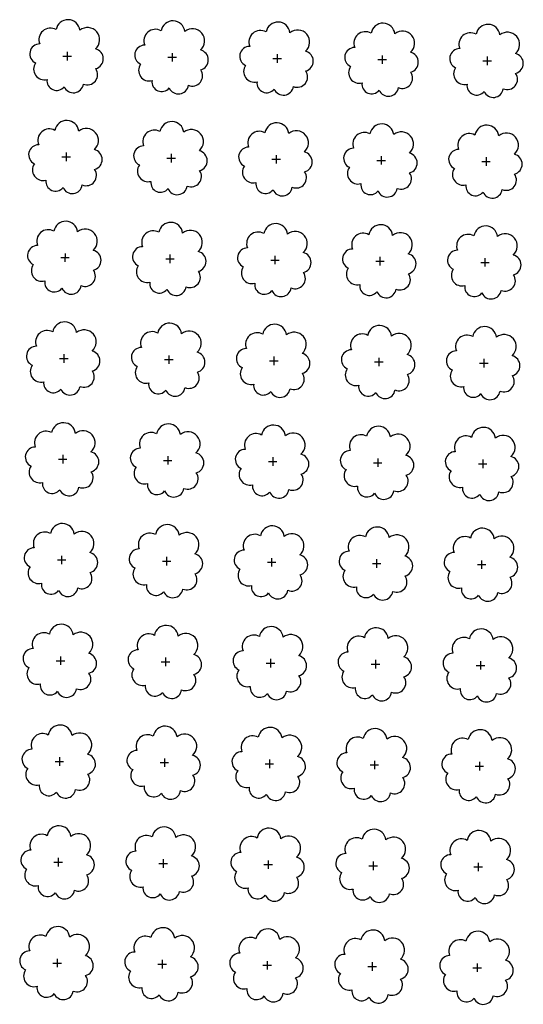
# Model space of a CAD drawing. Extents: x 4529664 to 4552355, y 7523734 to 7537975.
# Drawn here: x 4546470 to 4546546, y 7525793 to 7525942 of the extents above; entities that cross this region are included whole.
import ezdxf

# ---------------------------------------------------------------- set-up
doc = ezdxf.new("R2010")
doc.units = 0
doc.layers.add('Arboles', color=86, linetype='Continuous')

msp = doc.modelspace()

# ---------------------------------------------------------------- linework, layer by layer
at = {"layer": 'Arboles'}
for p, q in [((4546476.1, 7525936.14, 277.88), (4546477.39, 7525936.14, 277.88)), ((4546476.74, 7525936.78, 277.88), (4546476.74, 7525935.49, 277.88)), ((4546492, 7525935.96, 277.88), (4546493.29, 7525935.96, 277.88)), ((4546492.64, 7525936.6, 277.88), (4546492.64, 7525935.32, 277.88)), ((4546507.9, 7525935.78, 277.88), (4546509.19, 7525935.78, 277.88)), ((4546508.54, 7525936.43, 277.88), (4546508.54, 7525935.14, 277.88)), ((4546524.44, 7525936.25, 277.88), (4546524.44, 7525934.96, 277.88)), ((4546540.34, 7525936.07, 277.88), (4546540.34, 7525934.79, 277.88)), ((4546523.8, 7525935.61, 277.88), (4546525.09, 7525935.61, 277.88)), ((4546539.7, 7525935.43, 277.88), (4546540.98, 7525935.43, 277.88)), ((4546475.93, 7525920.87, 277.88), (4546477.22, 7525920.87, 277.88)), ((4546476.58, 7525921.52, 277.88), (4546476.57, 7525920.23, 277.88)), ((4546492.47, 7525921.34, 277.88), (4546492.47, 7525920.05, 277.88)), ((4546508.37, 7525921.16, 277.88), (4546508.37, 7525919.87, 277.88)), ((4546524.27, 7525920.99, 277.88), (4546524.27, 7525919.7, 277.88)), ((4546491.83, 7525920.7, 277.88), (4546493.12, 7525920.69, 277.88)), ((4546507.73, 7525920.52, 277.88), (4546509.02, 7525920.52, 277.88)), ((4546523.63, 7525920.34, 277.88), (4546524.92, 7525920.34, 277.88)), ((4546539.53, 7525920.17, 277.88), (4546540.81, 7525920.16, 277.88)), ((4546540.17, 7525920.81, 277.88), (4546540.17, 7525919.52, 277.88)), ((4546476.41, 7525906.25, 277.88), (4546476.4, 7525904.96, 277.88)), ((4546492.3, 7525906.08, 277.88), (4546492.3, 7525904.79, 277.88)), ((4546475.76, 7525905.61, 277.88), (4546477.05, 7525905.61, 277.88)), ((4546491.66, 7525905.43, 277.88), (4546492.95, 7525905.43, 277.88)), ((4546507.56, 7525905.25, 277.88), (4546508.85, 7525905.25, 277.88)), ((4546508.2, 7525905.9, 277.88), (4546508.2, 7525904.61, 277.88)), ((4546523.46, 7525905.08, 277.88), (4546524.75, 7525905.08, 277.88)), ((4546524.1, 7525905.72, 277.88), (4546524.1, 7525904.43, 277.88)), ((4546539.36, 7525904.9, 277.88), (4546540.64, 7525904.9, 277.88)), ((4546540, 7525905.54, 277.88), (4546540, 7525904.26, 277.88)), ((4546475.59, 7525890.34, 277.88), (4546476.88, 7525890.34, 277.88)), ((4546476.24, 7525890.99, 277.88), (4546476.24, 7525889.7, 277.88)), ((4546491.49, 7525890.17, 277.88), (4546492.78, 7525890.17, 277.88)), ((4546492.13, 7525890.81, 277.88), (4546492.13, 7525889.52, 277.88)), ((4546507.39, 7525889.99, 277.88), (4546508.68, 7525889.99, 277.88)), ((4546508.03, 7525890.63, 277.88), (4546508.03, 7525889.35, 277.88)), ((4546523.29, 7525889.81, 277.88), (4546524.58, 7525889.81, 277.88)), ((4546523.93, 7525890.46, 277.88), (4546523.93, 7525889.17, 277.88)), ((4546539.19, 7525889.64, 277.88), (4546540.48, 7525889.64, 277.88)), ((4546539.83, 7525890.28, 277.88), (4546539.83, 7525888.99, 277.88)), ((4546475.42, 7525875.08, 277.88), (4546476.71, 7525875.08, 277.88)), ((4546476.07, 7525875.72, 277.88), (4546476.07, 7525874.44, 277.88)), ((4546491.32, 7525874.9, 277.88), (4546492.61, 7525874.9, 277.88)), ((4546491.97, 7525875.55, 277.88), (4546491.96, 7525874.26, 277.88)), ((4546507.22, 7525874.73, 277.88), (4546508.51, 7525874.73, 277.88)), ((4546507.86, 7525875.37, 277.88), (4546507.86, 7525874.08, 277.88)), ((4546523.76, 7525875.19, 277.88), (4546523.76, 7525873.91, 277.88)), ((4546539.66, 7525875.02, 277.88), (4546539.66, 7525873.73, 277.88)), ((4546523.12, 7525874.55, 277.88), (4546524.41, 7525874.55, 277.88)), ((4546539.02, 7525874.37, 277.88), (4546540.31, 7525874.37, 277.88)), ((4546475.25, 7525859.82, 277.88), (4546476.54, 7525859.82, 277.88)), ((4546475.9, 7525860.46, 277.88), (4546475.9, 7525859.17, 277.88)), ((4546491.8, 7525860.28, 277.88), (4546491.79, 7525859, 277.88)), ((4546507.69, 7525860.11, 277.88), (4546507.69, 7525858.82, 277.88)), ((4546523.59, 7525859.93, 277.88), (4546523.59, 7525858.64, 277.88)), ((4546539.49, 7525859.75, 277.88), (4546539.49, 7525858.47, 277.88)), ((4546491.15, 7525859.64, 277.88), (4546492.44, 7525859.64, 277.88)), ((4546507.05, 7525859.46, 277.88), (4546508.34, 7525859.46, 277.88)), ((4546522.95, 7525859.29, 277.88), (4546524.24, 7525859.29, 277.88)), ((4546538.85, 7525859.11, 277.88), (4546540.14, 7525859.11, 277.88)), ((4546475.73, 7525845.2, 277.88), (4546475.73, 7525843.91, 277.88)), ((4546491.63, 7525845.02, 277.88), (4546491.63, 7525843.73, 277.88)), ((4546507.52, 7525844.84, 277.88), (4546507.52, 7525843.55, 277.88)), ((4546475.08, 7525844.55, 277.88), (4546476.37, 7525844.55, 277.88)), ((4546490.98, 7525844.38, 277.88), (4546492.27, 7525844.37, 277.88)), ((4546506.88, 7525844.2, 277.88), (4546508.17, 7525844.2, 277.88)), ((4546522.78, 7525844.02, 277.88), (4546524.07, 7525844.02, 277.88)), ((4546523.42, 7525844.67, 277.88), (4546523.42, 7525843.38, 277.88)), ((4546538.68, 7525843.85, 277.88), (4546539.97, 7525843.84, 277.88)), ((4546539.32, 7525844.49, 277.88), (4546539.32, 7525843.2, 277.88)), ((4546475.56, 7525829.93, 277.88), (4546475.56, 7525828.64, 277.88)), ((4546474.91, 7525829.29, 277.88), (4546476.2, 7525829.29, 277.88)), ((4546490.81, 7525829.11, 277.88), (4546492.1, 7525829.11, 277.88)), ((4546491.46, 7525829.75, 277.88), (4546491.46, 7525828.47, 277.88)), ((4546506.71, 7525828.93, 277.88), (4546508, 7525828.93, 277.88)), ((4546507.36, 7525829.58, 277.88), (4546507.35, 7525828.29, 277.88)), ((4546522.61, 7525828.76, 277.88), (4546523.9, 7525828.76, 277.88)), ((4546523.25, 7525829.4, 277.88), (4546523.25, 7525828.11, 277.88)), ((4546538.51, 7525828.58, 277.88), (4546539.8, 7525828.58, 277.88)), ((4546539.15, 7525829.22, 277.88), (4546539.15, 7525827.94, 277.88)), ((4546474.74, 7525814.02, 277.88), (4546476.03, 7525814.02, 277.88)), ((4546475.39, 7525814.67, 277.88), (4546475.39, 7525813.38, 277.88)), ((4546490.64, 7525813.85, 277.88), (4546491.93, 7525813.85, 277.88)), ((4546491.29, 7525814.49, 277.88), (4546491.29, 7525813.2, 277.88)), ((4546506.54, 7525813.67, 277.88), (4546507.83, 7525813.67, 277.88)), ((4546507.19, 7525814.31, 277.88), (4546507.18, 7525813.03, 277.88)), ((4546522.44, 7525813.49, 277.88), (4546523.73, 7525813.49, 277.88)), ((4546523.08, 7525814.14, 277.88), (4546523.08, 7525812.85, 277.88)), ((4546538.98, 7525813.96, 277.88), (4546538.98, 7525812.67, 277.88)), ((4546538.34, 7525813.32, 277.88), (4546539.63, 7525813.32, 277.88)), ((4546474.57, 7525798.76, 277.88), (4546475.86, 7525798.76, 277.88)), ((4546475.22, 7525799.4, 277.88), (4546475.22, 7525798.12, 277.88)), ((4546490.47, 7525798.58, 277.88), (4546491.76, 7525798.58, 277.88)), ((4546491.12, 7525799.23, 277.88), (4546491.12, 7525797.94, 277.88)), ((4546507.02, 7525799.05, 277.88), (4546507.02, 7525797.76, 277.88)), ((4546522.91, 7525798.87, 277.88), (4546522.91, 7525797.59, 277.88)), ((4546538.81, 7525798.7, 277.88), (4546538.81, 7525797.41, 277.88)), ((4546506.37, 7525798.41, 277.88), (4546507.66, 7525798.41, 277.88)), ((4546522.27, 7525798.23, 277.88), (4546523.56, 7525798.23, 277.88)), ((4546538.17, 7525798.05, 277.88), (4546539.46, 7525798.05, 277.88))]:
    msp.add_line(p, q, dxfattribs=at)
at = {"layer": 'Arboles', "elevation": 277.88}
for points in [[(4546475.06, 7525940.15, 0.708873), (4546472.59, 7525937.98, 0.806065), (4546471.95, 7525935.1, 0.702562), (4546473.69, 7525932.61, 0.766456), (4546476.28, 7525931.51, 0.757613), (4546479.19, 7525931.9, 0.752523), (4546481.06, 7525934.24, 0.778938), (4546481.02, 7525937.25, 0.983288), (4546478.66, 7525940.05, 0.866104)], [(4546490.96, 7525939.98, 0.708873), (4546488.48, 7525937.8, 0.806065), (4546487.85, 7525934.92, 0.702562), (4546489.59, 7525932.43, 0.766456), (4546492.18, 7525931.33, 0.757613), (4546495.09, 7525931.72, 0.752523), (4546496.96, 7525934.06, 0.778938), (4546496.92, 7525937.07, 0.983288), (4546494.56, 7525939.87, 0.866104)], [(4546506.86, 7525939.8, 0.708873), (4546504.38, 7525937.62, 0.806065), (4546503.75, 7525934.74, 0.702562), (4546505.49, 7525932.26, 0.766456), (4546508.08, 7525931.15, 0.757613), (4546510.99, 7525931.54, 0.752523), (4546512.86, 7525933.89, 0.778938), (4546512.82, 7525936.89, 0.983288), (4546510.46, 7525939.69, 0.866104)], [(4546522.76, 7525939.62, 0.708873), (4546520.28, 7525937.45, 0.806065), (4546519.65, 7525934.57, 0.702562), (4546521.39, 7525932.08, 0.766456), (4546523.98, 7525930.98, 0.757613), (4546526.89, 7525931.37, 0.752523), (4546528.76, 7525933.71, 0.778938), (4546528.72, 7525936.72, 0.983288), (4546526.36, 7525939.52, 0.866104)], [(4546538.66, 7525939.45, 0.708873), (4546536.18, 7525937.27, 0.806065), (4546535.55, 7525934.39, 0.702562), (4546537.29, 7525931.9, 0.766456), (4546539.88, 7525930.8, 0.757613), (4546542.78, 7525931.19, 0.752523), (4546544.65, 7525933.53, 0.778938), (4546544.62, 7525936.54, 0.983288), (4546542.25, 7525939.34, 0.866104)], [(4546474.89, 7525924.89, 0.708873), (4546472.42, 7525922.71, 0.806065), (4546471.78, 7525919.83, 0.702562), (4546473.52, 7525917.35, 0.766456), (4546476.11, 7525916.24, 0.757613), (4546479.02, 7525916.63, 0.752523), (4546480.89, 7525918.98, 0.778938), (4546480.85, 7525921.98, 0.983288), (4546478.49, 7525924.78, 0.866104)], [(4546490.79, 7525924.71, 0.708873), (4546488.31, 7525922.53, 0.806065), (4546487.68, 7525919.66, 0.702562), (4546489.42, 7525917.17, 0.766456), (4546492.01, 7525916.07, 0.757613), (4546494.92, 7525916.46, 0.752523), (4546496.79, 7525918.8, 0.778938), (4546496.75, 7525921.81, 0.983288), (4546494.39, 7525924.61, 0.866104)], [(4546506.69, 7525924.53, 0.708873), (4546504.21, 7525922.36, 0.806065), (4546503.58, 7525919.48, 0.702562), (4546505.32, 7525916.99, 0.766456), (4546507.91, 7525915.89, 0.757613), (4546510.82, 7525916.28, 0.752523), (4546512.69, 7525918.62, 0.778938), (4546512.65, 7525921.63, 0.983288), (4546510.29, 7525924.43, 0.866104)], [(4546522.59, 7525924.36, 0.708873), (4546520.11, 7525922.18, 0.806065), (4546519.48, 7525919.3, 0.702562), (4546521.22, 7525916.82, 0.766456), (4546523.81, 7525915.71, 0.757613), (4546526.72, 7525916.1, 0.752523), (4546528.59, 7525918.45, 0.778938), (4546528.55, 7525921.45, 0.983288), (4546526.19, 7525924.25, 0.866104)], [(4546538.49, 7525924.18, 0.708873), (4546536.01, 7525922, 0.806065), (4546535.38, 7525919.13, 0.702562), (4546537.12, 7525916.64, 0.766456), (4546539.71, 7525915.54, 0.757613), (4546542.61, 7525915.93, 0.752523), (4546544.48, 7525918.27, 0.778938), (4546544.45, 7525921.28, 0.983288), (4546542.08, 7525924.08, 0.866104)], [(4546474.72, 7525909.62, 0.708873), (4546472.25, 7525907.45, 0.806065), (4546471.61, 7525904.57, 0.702562), (4546473.35, 7525902.08, 0.766456), (4546475.95, 7525900.98, 0.757613), (4546478.85, 7525901.37, 0.752523), (4546480.72, 7525903.71, 0.778938), (4546480.68, 7525906.72, 0.983288), (4546478.32, 7525909.52, 0.866104)], [(4546490.62, 7525909.45, 0.708873), (4546488.14, 7525907.27, 0.806065), (4546487.51, 7525904.39, 0.702562), (4546489.25, 7525901.91, 0.766456), (4546491.84, 7525900.8, 0.757613), (4546494.75, 7525901.19, 0.752523), (4546496.62, 7525903.54, 0.778938), (4546496.58, 7525906.54, 0.983288), (4546494.22, 7525909.34, 0.866104)], [(4546506.52, 7525909.27, 0.708873), (4546504.04, 7525907.09, 0.806065), (4546503.41, 7525904.22, 0.702562), (4546505.15, 7525901.73, 0.766456), (4546507.74, 7525900.62, 0.757613), (4546510.65, 7525901.02, 0.752523), (4546512.52, 7525903.36, 0.778938), (4546512.48, 7525906.37, 0.983288), (4546510.12, 7525909.17, 0.866104)], [(4546522.42, 7525909.09, 0.708873), (4546519.94, 7525906.92, 0.806065), (4546519.31, 7525904.04, 0.702562), (4546521.05, 7525901.55, 0.766456), (4546523.64, 7525900.45, 0.757613), (4546526.55, 7525900.84, 0.752523), (4546528.42, 7525903.18, 0.778938), (4546528.38, 7525906.19, 0.983288), (4546526.02, 7525908.99, 0.866104)], [(4546538.32, 7525908.92, 0.708873), (4546535.84, 7525906.74, 0.806065), (4546535.21, 7525903.86, 0.702562), (4546536.95, 7525901.38, 0.766456), (4546539.54, 7525900.27, 0.757613), (4546542.45, 7525900.66, 0.752523), (4546544.32, 7525903.01, 0.778938), (4546544.28, 7525906.01, 0.983288), (4546541.91, 7525908.81, 0.866104)], [(4546474.55, 7525894.36, 0.708873), (4546472.08, 7525892.18, 0.806065), (4546471.44, 7525889.31, 0.702562), (4546473.18, 7525886.82, 0.766456), (4546475.78, 7525885.71, 0.757613), (4546478.68, 7525886.1, 0.752523), (4546480.55, 7525888.45, 0.778938), (4546480.51, 7525891.46, 0.983288), (4546478.15, 7525894.26, 0.866104)], [(4546490.45, 7525894.18, 0.708873), (4546487.98, 7525892.01, 0.806065), (4546487.34, 7525889.13, 0.702562), (4546489.08, 7525886.64, 0.766456), (4546491.67, 7525885.54, 0.757613), (4546494.58, 7525885.93, 0.752523), (4546496.45, 7525888.27, 0.778938), (4546496.41, 7525891.28, 0.983288), (4546494.05, 7525894.08, 0.866104)], [(4546506.35, 7525894.01, 0.708873), (4546503.87, 7525891.83, 0.806065), (4546503.24, 7525888.95, 0.702562), (4546504.98, 7525886.46, 0.766456), (4546507.57, 7525885.36, 0.757613), (4546510.48, 7525885.75, 0.752523), (4546512.35, 7525888.1, 0.778938), (4546512.31, 7525891.1, 0.983288), (4546509.95, 7525893.9, 0.866104)], [(4546522.25, 7525893.83, 0.708873), (4546519.77, 7525891.65, 0.806065), (4546519.14, 7525888.78, 0.702562), (4546520.88, 7525886.29, 0.766456), (4546523.47, 7525885.18, 0.757613), (4546526.38, 7525885.57, 0.752523), (4546528.25, 7525887.92, 0.778938), (4546528.21, 7525890.93, 0.983288), (4546525.85, 7525893.73, 0.866104)], [(4546538.15, 7525893.65, 0.708873), (4546535.67, 7525891.48, 0.806065), (4546535.04, 7525888.6, 0.702562), (4546536.78, 7525886.11, 0.766456), (4546539.37, 7525885.01, 0.757613), (4546542.28, 7525885.4, 0.752523), (4546544.15, 7525887.74, 0.778938), (4546544.11, 7525890.75, 0.983288), (4546541.75, 7525893.55, 0.866104)], [(4546474.38, 7525879.1, 0.708873), (4546471.91, 7525876.92, 0.806065), (4546471.27, 7525874.04, 0.702562), (4546473.01, 7525871.55, 0.766456), (4546475.61, 7525870.45, 0.757613), (4546478.51, 7525870.84, 0.752523), (4546480.38, 7525873.18, 0.778938), (4546480.34, 7525876.19, 0.983288), (4546477.98, 7525878.99, 0.866104)], [(4546490.28, 7525878.92, 0.708873), (4546487.81, 7525876.74, 0.806065), (4546487.17, 7525873.87, 0.702562), (4546488.91, 7525871.38, 0.766456), (4546491.5, 7525870.27, 0.757613), (4546494.41, 7525870.66, 0.752523), (4546496.28, 7525873.01, 0.778938), (4546496.24, 7525876.02, 0.983288), (4546493.88, 7525878.82, 0.866104)], [(4546506.18, 7525878.74, 0.708873), (4546503.7, 7525876.57, 0.806065), (4546503.07, 7525873.69, 0.702562), (4546504.81, 7525871.2, 0.766456), (4546507.4, 7525870.1, 0.757613), (4546510.31, 7525870.49, 0.752523), (4546512.18, 7525872.83, 0.778938), (4546512.14, 7525875.84, 0.983288), (4546509.78, 7525878.64, 0.866104)], [(4546522.08, 7525878.57, 0.708873), (4546519.6, 7525876.39, 0.806065), (4546518.97, 7525873.51, 0.702562), (4546520.71, 7525871.02, 0.766456), (4546523.3, 7525869.92, 0.757613), (4546526.21, 7525870.31, 0.752523), (4546528.08, 7525872.65, 0.778938), (4546528.04, 7525875.66, 0.983288), (4546525.68, 7525878.46, 0.866104)], [(4546537.98, 7525878.39, 0.708873), (4546535.5, 7525876.21, 0.806065), (4546534.87, 7525873.34, 0.702562), (4546536.61, 7525870.85, 0.766456), (4546539.2, 7525869.74, 0.757613), (4546542.11, 7525870.13, 0.752523), (4546543.98, 7525872.48, 0.778938), (4546543.94, 7525875.49, 0.983288), (4546541.58, 7525878.29, 0.866104)], [(4546474.21, 7525863.83, 0.708873), (4546471.74, 7525861.66, 0.806065), (4546471.11, 7525858.78, 0.702562), (4546472.84, 7525856.29, 0.766456), (4546475.44, 7525855.19, 0.757613), (4546478.34, 7525855.58, 0.752523), (4546480.21, 7525857.92, 0.778938), (4546480.17, 7525860.93, 0.983288), (4546477.81, 7525863.73, 0.866104)], [(4546490.11, 7525863.66, 0.708873), (4546487.64, 7525861.48, 0.806065), (4546487, 7525858.6, 0.702562), (4546488.74, 7525856.11, 0.766456), (4546491.34, 7525855.01, 0.757613), (4546494.24, 7525855.4, 0.752523), (4546496.11, 7525857.74, 0.778938), (4546496.07, 7525860.75, 0.983288), (4546493.71, 7525863.55, 0.866104)], [(4546506.01, 7525863.48, 0.708873), (4546503.53, 7525861.3, 0.806065), (4546502.9, 7525858.42, 0.702562), (4546504.64, 7525855.94, 0.766456), (4546507.23, 7525854.83, 0.757613), (4546510.14, 7525855.22, 0.752523), (4546512.01, 7525857.57, 0.778938), (4546511.97, 7525860.57, 0.983288), (4546509.61, 7525863.37, 0.866104)], [(4546521.91, 7525863.3, 0.708873), (4546519.43, 7525861.13, 0.806065), (4546518.8, 7525858.25, 0.702562), (4546520.54, 7525855.76, 0.766456), (4546523.13, 7525854.66, 0.757613), (4546526.04, 7525855.05, 0.752523), (4546527.91, 7525857.39, 0.778938), (4546527.87, 7525860.4, 0.983288), (4546525.51, 7525863.2, 0.866104)], [(4546537.81, 7525863.13, 0.708873), (4546535.33, 7525860.95, 0.806065), (4546534.7, 7525858.07, 0.702562), (4546536.44, 7525855.58, 0.766456), (4546539.03, 7525854.48, 0.757613), (4546541.94, 7525854.87, 0.752523), (4546543.81, 7525857.21, 0.778938), (4546543.77, 7525860.22, 0.983288), (4546541.41, 7525863.02, 0.866104)], [(4546474.04, 7525848.57, 0.708873), (4546471.57, 7525846.39, 0.806065), (4546470.94, 7525843.51, 0.702562), (4546472.67, 7525841.03, 0.766456), (4546475.27, 7525839.92, 0.757613), (4546478.17, 7525840.31, 0.752523), (4546480.04, 7525842.66, 0.778938), (4546480, 7525845.66, 0.983288), (4546477.64, 7525848.46, 0.866104)], [(4546489.94, 7525848.39, 0.708873), (4546487.47, 7525846.21, 0.806065), (4546486.83, 7525843.34, 0.702562), (4546488.57, 7525840.85, 0.766456), (4546491.17, 7525839.75, 0.757613), (4546494.07, 7525840.14, 0.752523), (4546495.94, 7525842.48, 0.778938), (4546495.9, 7525845.49, 0.983288), (4546493.54, 7525848.29, 0.866104)], [(4546505.84, 7525848.21, 0.708873), (4546503.37, 7525846.04, 0.806065), (4546502.73, 7525843.16, 0.702562), (4546504.47, 7525840.67, 0.766456), (4546507.06, 7525839.57, 0.757613), (4546509.97, 7525839.96, 0.752523), (4546511.84, 7525842.3, 0.778938), (4546511.8, 7525845.31, 0.983288), (4546509.44, 7525848.11, 0.866104)], [(4546521.74, 7525848.04, 0.708873), (4546519.26, 7525845.86, 0.806065), (4546518.63, 7525842.98, 0.702562), (4546520.37, 7525840.5, 0.766456), (4546522.96, 7525839.39, 0.757613), (4546525.87, 7525839.78, 0.752523), (4546527.74, 7525842.13, 0.778938), (4546527.7, 7525845.13, 0.983288), (4546525.34, 7525847.93, 0.866104)], [(4546537.64, 7525847.86, 0.708873), (4546535.16, 7525845.68, 0.806065), (4546534.53, 7525842.81, 0.702562), (4546536.27, 7525840.32, 0.766456), (4546538.86, 7525839.22, 0.757613), (4546541.77, 7525839.61, 0.752523), (4546543.64, 7525841.95, 0.778938), (4546543.6, 7525844.96, 0.983288), (4546541.24, 7525847.76, 0.866104)], [(4546473.87, 7525833.3, 0.708873), (4546471.4, 7525831.13, 0.806065), (4546470.77, 7525828.25, 0.702562), (4546472.51, 7525825.76, 0.766456), (4546475.1, 7525824.66, 0.757613), (4546478, 7525825.05, 0.752523), (4546479.87, 7525827.39, 0.778938), (4546479.83, 7525830.4, 0.983288), (4546477.47, 7525833.2, 0.866104)], [(4546489.77, 7525833.13, 0.708873), (4546487.3, 7525830.95, 0.806065), (4546486.66, 7525828.07, 0.702562), (4546488.4, 7525825.59, 0.766456), (4546491, 7525824.48, 0.757613), (4546493.9, 7525824.87, 0.752523), (4546495.77, 7525827.22, 0.778938), (4546495.73, 7525830.22, 0.983288), (4546493.37, 7525833.02, 0.866104)], [(4546505.67, 7525832.95, 0.708873), (4546503.2, 7525830.77, 0.806065), (4546502.56, 7525827.9, 0.702562), (4546504.3, 7525825.41, 0.766456), (4546506.89, 7525824.3, 0.757613), (4546509.8, 7525824.7, 0.752523), (4546511.67, 7525827.04, 0.778938), (4546511.63, 7525830.05, 0.983288), (4546509.27, 7525832.85, 0.866104)], [(4546521.57, 7525832.77, 0.708873), (4546519.09, 7525830.6, 0.806065), (4546518.46, 7525827.72, 0.702562), (4546520.2, 7525825.23, 0.766456), (4546522.79, 7525824.13, 0.757613), (4546525.7, 7525824.52, 0.752523), (4546527.57, 7525826.86, 0.778938), (4546527.53, 7525829.87, 0.983288), (4546525.17, 7525832.67, 0.866104)], [(4546537.47, 7525832.6, 0.708873), (4546534.99, 7525830.42, 0.806065), (4546534.36, 7525827.54, 0.702562), (4546536.1, 7525825.06, 0.766456), (4546538.69, 7525823.95, 0.757613), (4546541.6, 7525824.34, 0.752523), (4546543.47, 7525826.69, 0.778938), (4546543.43, 7525829.69, 0.983288), (4546541.07, 7525832.49, 0.866104)], [(4546473.7, 7525818.04, 0.708873), (4546471.23, 7525815.86, 0.806065), (4546470.6, 7525812.99, 0.702562), (4546472.34, 7525810.5, 0.766456), (4546474.93, 7525809.39, 0.757613), (4546477.83, 7525809.78, 0.752523), (4546479.7, 7525812.13, 0.778938), (4546479.67, 7525815.14, 0.983288), (4546477.3, 7525817.94, 0.866104)], [(4546489.6, 7525817.86, 0.708873), (4546487.13, 7525815.69, 0.806065), (4546486.5, 7525812.81, 0.702562), (4546488.23, 7525810.32, 0.766456), (4546490.83, 7525809.22, 0.757613), (4546493.73, 7525809.61, 0.752523), (4546495.6, 7525811.95, 0.778938), (4546495.56, 7525814.96, 0.983288), (4546493.2, 7525817.76, 0.866104)], [(4546505.5, 7525817.69, 0.708873), (4546503.03, 7525815.51, 0.806065), (4546502.39, 7525812.63, 0.702562), (4546504.13, 7525810.14, 0.766456), (4546506.73, 7525809.04, 0.757613), (4546509.63, 7525809.43, 0.752523), (4546511.5, 7525811.78, 0.778938), (4546511.46, 7525814.78, 0.983288), (4546509.1, 7525817.58, 0.866104)], [(4546521.4, 7525817.51, 0.708873), (4546518.92, 7525815.33, 0.806065), (4546518.29, 7525812.46, 0.702562), (4546520.03, 7525809.97, 0.766456), (4546522.62, 7525808.86, 0.757613), (4546525.53, 7525809.25, 0.752523), (4546527.4, 7525811.6, 0.778938), (4546527.36, 7525814.61, 0.983288), (4546525, 7525817.41, 0.866104)], [(4546537.3, 7525817.33, 0.708873), (4546534.82, 7525815.16, 0.806065), (4546534.19, 7525812.28, 0.702562), (4546535.93, 7525809.79, 0.766456), (4546538.52, 7525808.69, 0.757613), (4546541.43, 7525809.08, 0.752523), (4546543.3, 7525811.42, 0.778938), (4546543.26, 7525814.43, 0.983288), (4546540.9, 7525817.23, 0.866104)], [(4546473.53, 7525802.78, 0.708873), (4546471.06, 7525800.6, 0.806065), (4546470.43, 7525797.72, 0.702562), (4546472.17, 7525795.23, 0.766456), (4546474.76, 7525794.13, 0.757613), (4546477.66, 7525794.52, 0.752523), (4546479.53, 7525796.86, 0.778938), (4546479.5, 7525799.87, 0.983288), (4546477.13, 7525802.67, 0.866104)], [(4546489.43, 7525802.6, 0.708873), (4546486.96, 7525800.42, 0.806065), (4546486.33, 7525797.55, 0.702562), (4546488.06, 7525795.06, 0.766456), (4546490.66, 7525793.95, 0.757613), (4546493.56, 7525794.34, 0.752523), (4546495.43, 7525796.69, 0.778938), (4546495.39, 7525799.7, 0.983288), (4546493.03, 7525802.5, 0.866104)], [(4546505.33, 7525802.42, 0.708873), (4546502.86, 7525800.25, 0.806065), (4546502.22, 7525797.37, 0.702562), (4546503.96, 7525794.88, 0.766456), (4546506.56, 7525793.78, 0.757613), (4546509.46, 7525794.17, 0.752523), (4546511.33, 7525796.51, 0.778938), (4546511.29, 7525799.52, 0.983288), (4546508.93, 7525802.32, 0.866104)], [(4546521.23, 7525802.25, 0.708873), (4546518.76, 7525800.07, 0.806065), (4546518.12, 7525797.19, 0.702562), (4546519.86, 7525794.7, 0.766456), (4546522.45, 7525793.6, 0.757613), (4546525.36, 7525793.99, 0.752523), (4546527.23, 7525796.33, 0.778938), (4546527.19, 7525799.34, 0.983288), (4546524.83, 7525802.14, 0.866104)], [(4546537.13, 7525802.07, 0.708873), (4546534.65, 7525799.89, 0.806065), (4546534.02, 7525797.02, 0.702562), (4546535.76, 7525794.53, 0.766456), (4546538.35, 7525793.42, 0.757613), (4546541.26, 7525793.81, 0.752523), (4546543.13, 7525796.16, 0.778938), (4546543.09, 7525799.17, 0.983288), (4546540.73, 7525801.97, 0.866104)]]:
    msp.add_lwpolyline(points, format="xyb", close=True, dxfattribs=at)

doc.saveas('drawing.dxf')
